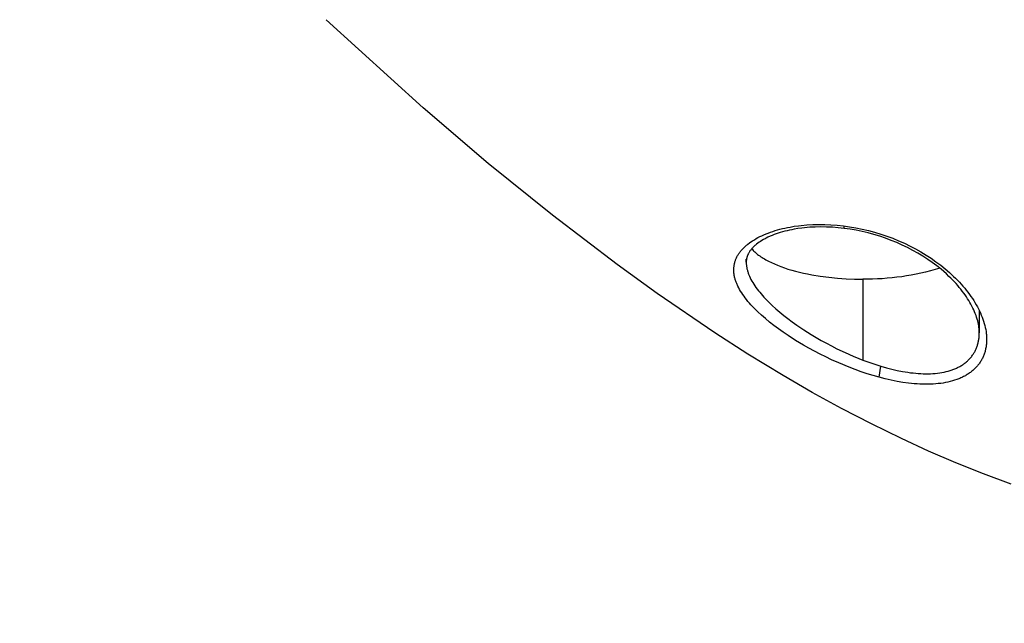
# Model space of a CAD drawing. Units: millimetres. Extents: x -152.9 to -138.9, y -2848.5 to -2832.4.
# Drawn here: x -147.3 to -147.2, y -2845.4 to -2845.4 of the extents above; entities that cross this region are included whole.
import ezdxf

# ---------------------------------------------------------------- set-up
doc = ezdxf.new("R2010")
doc.units = ezdxf.units.MM
doc.header["$PDSIZE"] = -1
doc.layers.add('DIASTASEIS', color=253, linetype='Continuous', lineweight=5)
doc.layers.add('MAKE2D$VISIBLE$CURVES', color=7, linetype='Continuous')
doc.layers.add('MAKE2D$VISIBLE$TANGENTS', color=7, linetype='Continuous')
doc.styles.get("Standard").update_dxf_attribs({"font": 'ARIALN.TTF'})
doc.dimstyles.get("Standard").update_dxf_attribs({"dimtxt": 0.18, "dimasz": 0.15, "dimexe": 0.1, "dimexo": 0, "dimgap": 0.09, "dimtad": 0, "dimzin": 0, "dimdsep": 46, "dimtxsty": 'Standard', "dimblk": 'OBLIQUE', "dimcen": 0.09, "dimadec": 0, "dimazin": 0, "dimtfac": 1, "dimtofl": 0, "dimtmove": 0, "dimatfit": 3, "dimldrblk": 'OBLIQUE', "dimfxl": 1, "dimtolj": 1, "dimtzin": 0, "dimarcsym": 0})

# ---------------------------------------------------------------- blocks, each defined once
blk = doc.blocks.new('_Oblique')
at = {"color": 0, "linetype": 'ByBlock', "lineweight": -2}
blk.add_line((-0.5, -0.5), (0.5, 0.5), dxfattribs=at)
blk = doc.blocks.new('*D51')
at = {"layer": 'Defpoints', "color": 0}
for p in [(-151.4297321812598, -2843.935997194314), (-143.2207564004242, -2844.963176364131), (-143.2207564004242, -2848.333624860623)]:
    blk.add_point(p, dxfattribs=at)
at = {"layer": 'DIASTASEIS', "color": 0, "lineweight": -2}
for p, q in [((-151.4297321812598, -2843.935997194314), (-151.4297321812598, -2848.433624860623)), ((-143.2207564004242, -2844.963176364131), (-143.2207564004242, -2848.433624860623)), ((-151.4297321812598, -2848.333624860623), (-147.592727237636, -2848.333624860623)), ((-143.2207564004242, -2848.333624860623), (-147.057761344048, -2848.333624860623))]:
    blk.add_line(p, q, dxfattribs=at)
at = {"layer": 'DIASTASEIS', "color": 0, "linetype": 'ByBlock', "lineweight": -2, "xscale": 0.15, "yscale": 0.15, "zscale": 0.15, "rotation": 180}
blk.add_blockref('_Oblique', (-151.4297321812598, -2848.333624860623), dxfattribs=at)
at = {"layer": 'DIASTASEIS', "color": 0, "linetype": 'ByBlock', "lineweight": -2, "xscale": 0.15, "yscale": 0.15, "zscale": 0.15}
blk.add_blockref('_Oblique', (-143.2207564004242, -2848.333624860623), dxfattribs=at)
at = {"layer": 'DIASTASEIS', "color": 0, "insert": (-147.325244290842, -2848.333624860623), "char_height": 0.18, "attachment_point": 5}
blk.add_mtext('\\A1;8.21', dxfattribs=at)
blk = doc.blocks.new('*D54')
at = {"layer": 'Defpoints', "color": 0}
for p in [(-149.2931348051744, -2843.948655121364), (-145.2737123051818, -2844.950454350682), (-145.2737123051818, -2847.68931834683)]:
    blk.add_point(p, dxfattribs=at)
at = {"layer": 'DIASTASEIS', "color": 0, "lineweight": -2}
for p, q in [((-149.2931348051744, -2843.948655121364), (-149.2931348051744, -2847.78931834683)), ((-145.2737123051818, -2844.950454350682), (-145.2737123051818, -2847.78931834683)), ((-149.2931348051744, -2847.68931834683), (-147.5674822182067, -2847.68931834683)), ((-145.2737123051818, -2847.68931834683), (-146.9993648921495, -2847.68931834683))]:
    blk.add_line(p, q, dxfattribs=at)
at = {"layer": 'DIASTASEIS', "color": 0, "linetype": 'ByBlock', "lineweight": -2, "xscale": 0.15, "yscale": 0.15, "zscale": 0.15, "rotation": 180}
blk.add_blockref('_Oblique', (-149.2931348051744, -2847.68931834683), dxfattribs=at)
at = {"layer": 'DIASTASEIS', "color": 0, "linetype": 'ByBlock', "lineweight": -2, "xscale": 0.15, "yscale": 0.15, "zscale": 0.15}
blk.add_blockref('_Oblique', (-145.2737123051818, -2847.68931834683), dxfattribs=at)
at = {"layer": 'DIASTASEIS', "color": 0, "insert": (-147.2834235551781, -2847.68931834683), "char_height": 0.18, "attachment_point": 5}
blk.add_mtext('\\A1;4.02', dxfattribs=at)
blk = doc.blocks.new('SC-A600')
at = {"layer": 'MAKE2D$VISIBLE$CURVES'}
for p, q in [((-147.2530398592978, -2847.569591849911), (-147.2584557700416, -2847.564678622657)), ((-147.2494046953945, -2847.572693606078), (-147.2530398592978, -2847.569591849911)), ((-147.2458227568451, -2847.575579681049), (-147.2494046953945, -2847.572693606078)), ((-147.2422085556718, -2847.578327746478), (-147.2458227568451, -2847.575579681049)), ((-147.2319082758177, -2847.576295746617), (-147.2321244313799, -2847.576325188171)), ((-147.2317617592465, -2847.576279101712), (-147.2319082758177, -2847.576295746617)), ((-147.2314623571339, -2847.576253026532), (-147.2317617592465, -2847.576279101712)), ((-147.2311574401508, -2847.576236914288), (-147.2314623571339, -2847.576253026532)), ((-147.230846028899, -2847.576230850355), (-147.2311574401508, -2847.576236914288)), ((-147.2305277648807, -2847.576235080385), (-147.230846028899, -2847.576230850355)), ((-147.2302048927575, -2847.576249836493), (-147.2305277648807, -2847.576235080385)), ((-147.2298757810974, -2847.576275470502), (-147.2302048927575, -2847.576249836493)), ((-147.2295451145947, -2847.576311833971), (-147.2298757810974, -2847.576275470502)), ((-147.2338944498468, -2847.576852483997), (-147.2339633615585, -2847.57688804479)), ((-147.2338050564207, -2847.576808841064), (-147.2338944498468, -2847.576852483997)), ((-147.233669986646, -2847.576747708244), (-147.2338050564207, -2847.576808841064)), ((-147.2335643668994, -2847.5767035389), (-147.233669986646, -2847.576747708244)), ((-147.2334557641722, -2847.576661131476), (-147.2335643668994, -2847.5767035389)), ((-147.2333437928206, -2847.576620352159), (-147.2334557641722, -2847.576661131476)), ((-147.2332284463902, -2847.576581238649), (-147.2333437928206, -2847.576620352159)), ((-147.2331097184266, -2847.576543828648), (-147.2332284463902, -2847.576581238649)), ((-147.2329880909555, -2847.576508301307), (-147.2331097184266, -2847.576543828648)), ((-147.2328635052544, -2847.57647466934), (-147.2329880909555, -2847.576508301307)), ((-147.2327359586768, -2847.576442968113), (-147.2328635052544, -2847.57647466934)), ((-147.2326054485762, -2847.57641323299), (-147.2327359586768, -2847.576442968113)), ((-147.2324716190223, -2847.576385435276), (-147.2326054485762, -2847.57641323299)), ((-147.2323351207544, -2847.576359764668), (-147.2324716190223, -2847.576385435276)), ((-147.2321244313799, -2847.576325188171), (-147.2323351207544, -2847.576359764668)), ((-147.229212087936, -2847.576359108848), (-147.2295447115375, -2847.576311884739)), ((-147.2288787593683, -2847.576417119969), (-147.229212087936, -2847.576359108848)), ((-147.2285450064246, -2847.576485960049), (-147.2288787593683, -2847.576417119969)), ((-147.2282144922594, -2847.576564853665), (-147.2285450064246, -2847.576485960049)), ((-147.2278878228889, -2847.576653484577), (-147.2282144922594, -2847.576564853665)), ((-147.2275640308956, -2847.576752033999), (-147.2278878228889, -2847.576653484577)), ((-147.2272436621973, -2847.576860311288), (-147.2275640308956, -2847.576752033999)), ((-147.2269277497935, -2847.576977948712), (-147.2272436621973, -2847.576860311288)), ((-147.2346711070736, -2847.577408942487), (-147.2346957478297, -2847.577436237315)), ((-147.2346455044223, -2847.577381754788), (-147.2346711070736, -2847.577408942487)), ((-147.2346188708034, -2847.577354613041), (-147.2346455044223, -2847.577381754788)), ((-147.2345911886006, -2847.577327516054), (-147.2346188708034, -2847.577354613041)), ((-147.2345624401979, -2847.577300462637), (-147.2345911886006, -2847.577327516054)), ((-147.2345327334176, -2847.577273562701), (-147.2345624401979, -2847.577300462637)), ((-147.2345020200054, -2847.57724678073), (-147.2345327334176, -2847.577273562701)), ((-147.2344702891786, -2847.577220119794), (-147.2345020200054, -2847.57724678073)), ((-147.2344375301543, -2847.57719358296), (-147.2344702891786, -2847.577220119794)), ((-147.2343688843816, -2847.577140893876), (-147.2344375301543, -2847.57719358296)), ((-147.2342959964247, -2847.577088738024), (-147.2343688843816, -2847.577140893876)), ((-147.2342188087826, -2847.577037168153), (-147.2342959964247, -2847.577088738024)), ((-147.2341376661259, -2847.576986503018), (-147.2342188087826, -2847.577037168153)), ((-147.234052529902, -2847.576936782078), (-147.2341376661259, -2847.576986503018)), ((-147.2339633615585, -2847.57688804479), (-147.234052529902, -2847.576936782078)), ((-147.2266150312594, -2847.577105448751), (-147.2269277497935, -2847.576977948712)), ((-147.2263069626459, -2847.577242318232), (-147.2266150312594, -2847.577105448751)), ((-147.2260076532669, -2847.577386581411), (-147.2263069626459, -2847.577242318232)), ((-147.225715550224, -2847.577538760417), (-147.2260076532669, -2847.577386581411)), ((-147.2349788323789, -2847.57794514189), (-147.2349853353718, -2847.577972160212)), ((-147.2349716078767, -2847.577918356457), (-147.2349788323789, -2847.57794514189)), ((-147.234963619942, -2847.57789164469), (-147.2349716078767, -2847.577918356457)), ((-147.2349548562084, -2847.577864994061), (-147.234963619942, -2847.57789164469)), ((-147.2349453043092, -2847.577838392043), (-147.2349548562084, -2847.577864994061)), ((-147.2349349518778, -2847.57781182611), (-147.2349453043092, -2847.577838392043)), ((-147.2349237865477, -2847.577785283734), (-147.2349349518778, -2847.57781182611)), ((-147.2349117959523, -2847.577758752389), (-147.2349237865477, -2847.577785283734)), ((-147.2348989677252, -2847.577732219547), (-147.2349117959523, -2847.577758752389)), ((-147.2348851894434, -2847.577705485187), (-147.2348989677252, -2847.577732219547)), ((-147.2348705447223, -2847.57767875578), (-147.2348851894434, -2847.577705485187)), ((-147.2348550111295, -2847.57765201948), (-147.2348705447223, -2847.57767875578)), ((-147.2348385662325, -2847.577625264444), (-147.2348550111295, -2847.57765201948)), ((-147.2348211875988, -2847.577598478824), (-147.2348385662325, -2847.577625264444)), ((-147.2348028527958, -2847.577571650776), (-147.2348211875988, -2847.577598478824)), ((-147.2347835393911, -2847.577544768454), (-147.2348028527958, -2847.577571650776)), ((-147.2347632249522, -2847.577517820012), (-147.2347835393911, -2847.577544768454)), ((-147.2347417765783, -2847.577490666363), (-147.2347632249522, -2847.577517820012)), ((-147.2347193153043, -2847.577463500853), (-147.2347417765783, -2847.577490666363)), ((-147.2346957478297, -2847.577436237315), (-147.2347193153043, -2847.577463500853)), ((-147.2347050884663, -2847.577446900113), (-147.2346656229799, -2847.577491885329)), ((-147.2346656229799, -2847.577491885329), (-147.2346236340767, -2847.577536777406)), ((-147.2346236340767, -2847.577536777406), (-147.2345791132655, -2847.577581547877)), ((-147.2345791132655, -2847.577581547877), (-147.2345320549881, -2847.577626167926)), ((-147.2345320549881, -2847.577626167926), (-147.2344824566933, -2847.577670608431)), ((-147.2344824566933, -2847.577670608431), (-147.2344303189042, -2847.577714840026)), ((-147.2344303189042, -2847.577714840026), (-147.2343756452783, -2847.577758833148)), ((-147.2343756452783, -2847.577758833148), (-147.2343184426578, -2847.577802558099)), ((-147.2343184426578, -2847.577802558099), (-147.2342587211126, -2847.577845985104)), ((-147.2342587211126, -2847.577845985104), (-147.2341964939732, -2847.577889084373)), ((-147.2341964939732, -2847.577889084373), (-147.2341317778548, -2847.577931826156)), ((-147.2341317778548, -2847.577931826156), (-147.2340645926708, -2847.577974180816)), ((-147.2254322238057, -2847.577697834437), (-147.225715550224, -2847.577538760417)), ((-147.2251571693249, -2847.577863898512), (-147.2254322238057, -2847.577697834437)), ((-147.2248896726284, -2847.578037304047), (-147.2251571693249, -2847.577863898512)), ((-147.2399806714087, -2847.579937037973), (-147.2422085556718, -2847.578327746478)), ((-147.2350100406596, -2847.578167435642), (-147.2350105722664, -2847.578201578674)), ((-147.2350105708888, -2847.578198874846), (-147.2350105708552, -2847.578022370971)), ((-147.2350087525124, -2847.578138643009), (-147.2350100406596, -2847.578167435642)), ((-147.2350067041273, -2847.578110168739), (-147.2350087525124, -2847.578138643009)), ((-147.2350039097807, -2847.57808205316), (-147.2350067041273, -2847.578110168739)), ((-147.2350003672205, -2847.578054182481), (-147.2350039097807, -2847.57808205316)), ((-147.2349961011373, -2847.578026669445), (-147.2350003672205, -2847.578054182481)), ((-147.2349910910729, -2847.577999332376), (-147.2349961011373, -2847.578026669445)), ((-147.2349853353718, -2847.577972160212), (-147.2349910910729, -2847.577999332376)), ((-147.2340645926708, -2847.577974180816), (-147.2339949616371, -2847.578016118883)), ((-147.2339949616371, -2847.578016118883), (-147.2339229112652, -2847.578057611122)), ((-147.2339229112652, -2847.578057611122), (-147.2338484713455, -2847.578098628599)), ((-147.2338484713455, -2847.578098628599), (-147.23377167492, -2847.578139142739)), ((-147.23377167492, -2847.578139142739), (-147.2336111607378, -2847.57821854891)), ((-147.2336111607378, -2847.57821854891), (-147.2334416963736, -2847.578295610693)), ((-147.2334416963736, -2847.578295610693), (-147.2332636579825, -2847.578370118922)), ((-147.2332636579825, -2847.578370118922), (-147.2330774675227, -2847.578441876069)), ((-147.2330774675227, -2847.578441876069), (-147.2328835894523, -2847.578510697977)), ((-147.2246315255946, -2847.578216832373), (-147.2248896726284, -2847.578037304047)), ((-147.2243818202749, -2847.578403046497), (-147.2246315255946, -2847.578216832373)), ((-147.2241436857678, -2847.578593457538), (-147.2243818202749, -2847.578403046497)), ((-147.2328835894523, -2847.578510697977), (-147.2326825268765, -2847.578576415435)), ((-147.2326825268765, -2847.578576415435), (-147.232474817208, -2847.578638875557)), ((-147.232474817208, -2847.578638875557), (-147.2322610274225, -2847.578697942954)), ((-147.2322610274225, -2847.578697942954), (-147.2320417489943, -2847.578753500667)), ((-147.2320417489943, -2847.578753500667), (-147.2318175926067, -2847.578805450864)), ((-147.2318175926067, -2847.578805450864), (-147.2315891827319, -2847.578853715279)), ((-147.2315891827319, -2847.578853715279), (-147.2313571521804, -2847.578898235398)), ((-147.2313571521804, -2847.578898235398), (-147.230884769794, -2847.578975906881)), ((-147.230884769794, -2847.578975906881), (-147.2304054743274, -2847.579038384262)), ((-147.2304054743274, -2847.579038384262), (-147.2299241057003, -2847.579085875627)), ((-147.2239947657124, -2847.578719595485), (-147.2241436857678, -2847.578593457538)), ((-147.2238459208208, -2847.578851669082), (-147.2239947657124, -2847.578719595485)), ((-147.2237021044268, -2847.578985521026), (-147.2238459208208, -2847.578851669082)), ((-147.223598747629, -2847.579085850856), (-147.2237021044268, -2847.578985521026)), ((-147.2299241057003, -2847.579085875627), (-147.2294451836051, -2847.579118847334)), ((-147.2294451836051, -2847.579118847334), (-147.2289728046849, -2847.579137984979)), ((-147.2289728046849, -2847.579137984979), (-147.2285105706057, -2847.579144149671)), ((-147.2234983212987, -2847.579186947621), (-147.223598747629, -2847.579085850856)), ((-147.2234008161752, -2847.57928879916), (-147.2234983212987, -2847.579186947621)), ((-147.223306222998, -2847.57939139331), (-147.2234008161752, -2847.57928879916)), ((-147.2232143196996, -2847.579494969538), (-147.223306222998, -2847.57939139331)), ((-147.2231254924104, -2847.579599095493), (-147.2232143196996, -2847.579494969538)), ((-147.2230394869693, -2847.579704067786), (-147.2231254924104, -2847.579599095493)), ((-147.2367554489867, -2847.582140035159), (-147.2399806714087, -2847.579937037973)), ((-147.2229565045973, -2847.579809654091), (-147.2230394869693, -2847.579704067786)), ((-147.2228773522417, -2847.579914764759), (-147.2229565045973, -2847.579809654091)), ((-147.2228014755085, -2847.580020060481), (-147.2228773522417, -2847.579914764759)), ((-147.2227288703354, -2847.580125523823), (-147.2228014755085, -2847.580020060481)), ((-147.2226595326602, -2847.580231137353), (-147.2227288703354, -2847.580125523823)), ((-147.2225940813946, -2847.580335867182), (-147.2226595326602, -2847.580231137353)), ((-147.2225319999788, -2847.580440451068), (-147.2225940813946, -2847.580335867182)), ((-147.2224732830898, -2847.580544872435), (-147.2225319999788, -2847.580440451068)), ((-147.2224179254046, -2847.580649114707), (-147.2224732830898, -2847.580544872435)), ((-147.2223660412651, -2847.580752921538), (-147.2224179254046, -2847.580649114707)), ((-147.2223176502276, -2847.580856217723), (-147.2223660412651, -2847.580752921538)), ((-147.2222727406354, -2847.58095899484), (-147.2223176502276, -2847.580856217723)), ((-147.2222313008316, -2847.581061244466), (-147.2222727406354, -2847.58095899484)), ((-147.2221932528035, -2847.581163164592), (-147.2222313008316, -2847.581061244466)), ((-147.2221587821631, -2847.581264271843), (-147.2221932528035, -2847.581163164592)), ((-147.2220105714005, -2847.580891915641), (-147.2220105716352, -2847.582127168575)), ((-147.2221277905518, -2847.581364854325), (-147.2221587821631, -2847.581264271843)), ((-147.2221004821905, -2847.581464218401), (-147.2221277905518, -2847.581364854325)), ((-147.222077007684, -2847.581561515974), (-147.2221004821905, -2847.581464218401)), ((-147.222057111692, -2847.581657512748), (-147.222077007684, -2847.581561515974)), ((-147.2220407683493, -2847.581752223372), (-147.222057111692, -2847.581657512748)), ((-147.2220339208385, -2847.581799100956), (-147.2220407683493, -2847.581752223372)), ((-147.2220279517906, -2847.581845662497), (-147.2220339208385, -2847.581799100956)), ((-147.2349158078921, -2847.583321801494), (-147.2367554489867, -2847.582140035159)), ((-147.2220203253195, -2847.581918385144), (-147.2220279517906, -2847.581845662497)), ((-147.2220148955985, -2847.581990083849), (-147.2220203253195, -2847.581918385144)), ((-147.2220116484143, -2847.582060778042), (-147.2220148955985, -2847.581990083849)), ((-147.2220105695535, -2847.582130487152), (-147.2220116484143, -2847.582060778042)), ((-147.2329493979279, -2847.584519130421), (-147.2349158078921, -2847.583321801494)), ((-147.2313288149179, -2847.585454304406), (-147.2329493979279, -2847.584519130421)), ((-147.2296896065481, -2847.586352728136), (-147.2313288149179, -2847.585454304406)), ((-147.2280318525873, -2847.587212331527), (-147.2296896065481, -2847.586352728136)), ((-147.2263556328043, -2847.588031044492), (-147.2280318525873, -2847.587212331527)), ((-147.2248508746213, -2847.58872214662), (-147.2263556328043, -2847.588031044492)), ((-147.2233257107069, -2847.589379142219), (-147.2248508746213, -2847.58872214662)), ((-147.2217841397129, -2847.589997434292), (-147.2233257107069, -2847.589379142219)), ((-147.2202301602908, -2847.590572425842), (-147.2217841397129, -2847.589997434292))]:
    blk.add_line(p, q, dxfattribs=at)
at = {"layer": 'MAKE2D$VISIBLE$CURVES', "extrusion": (0, 0, -1)}
blk.add_arc((147.2283370536001, -2847.564881196193), 0.01426400890559331, 253.1969411096883, 270.6970016195148, dxfattribs=at)
at = {"layer": 'MAKE2D$VISIBLE$TANGENTS'}
for p, q in [((-147.2329940474223, -2847.576326881867), (-147.2328523541648, -2847.576294031211)), ((-147.2328523541648, -2847.576294031211), (-147.2327077826873, -2847.576263416863)), ((-147.2327077826873, -2847.576263416863), (-147.2325603158727, -2847.576235082504)), ((-147.2325603158727, -2847.576235082504), (-147.2323336426584, -2847.57619695813)), ((-147.2323336426584, -2847.57619695813), (-147.2321011212974, -2847.576164354604)), ((-147.2321011212974, -2847.576164354604), (-147.2319440713294, -2847.576145898826)), ((-147.2319440713294, -2847.576145898826), (-147.2316253826415, -2847.576116901914)), ((-147.2316253826415, -2847.576116901914), (-147.2313006911295, -2847.576098500274)), ((-147.2313006911295, -2847.576098500274), (-147.2309700755219, -2847.576090833453)), ((-147.2309700755219, -2847.576090833453), (-147.2306335850467, -2847.576094086992)), ((-147.2306335850467, -2847.576094086992), (-147.2302912105301, -2847.576108542801)), ((-147.2302912105301, -2847.576108542801), (-147.2299435634073, -2847.57613447871)), ((-147.2299435634073, -2847.57613447871), (-147.2295942995563, -2847.576171777907)), ((-147.2295942995563, -2847.576171777907), (-147.22924403405, -2847.576220494831)), ((-147.2295942995563, -2847.576171777907), (-147.2295447134337, -2847.576311896503)), ((-147.22924403405, -2847.576220494831), (-147.2288928124735, -2847.576280647151)), ((-147.2288928124735, -2847.576280647151), (-147.2285416643742, -2847.576352171268)), ((-147.2344606734548, -2847.576884027186), (-147.2343573773517, -2847.57682742205)), ((-147.2343573773517, -2847.57682742205), (-147.234250153243, -2847.576772370333)), ((-147.234250153243, -2847.576772370333), (-147.2341389636928, -2847.576718901443)), ((-147.2341389636928, -2847.576718901443), (-147.2340237878559, -2847.576667055711)), ((-147.2340237878559, -2847.576667055711), (-147.2339052835898, -2847.576617158261)), ((-147.2339052835898, -2847.576617158261), (-147.2337838170828, -2847.57656935344)), ((-147.2337838170828, -2847.57656935344), (-147.2336594161117, -2847.576523643459)), ((-147.2336594161117, -2847.576523643459), (-147.2335321022476, -2847.576480036118)), ((-147.2335321022476, -2847.576480036118), (-147.2334018970618, -2847.576438539217)), ((-147.2334018970618, -2847.576438539217), (-147.2332688182159, -2847.576399164061)), ((-147.2332688182159, -2847.576399164061), (-147.2331328685543, -2847.576361935547)), ((-147.2331328685543, -2847.576361935547), (-147.2329940474223, -2847.576326881867)), ((-147.2285416643742, -2847.576352171268), (-147.2281941230202, -2847.576434303905)), ((-147.2281941230202, -2847.576434303905), (-147.227850431708, -2847.576526814883)), ((-147.227850431708, -2847.576526814883), (-147.2275105442171, -2847.576629606014)), ((-147.2275105442171, -2847.576629606014), (-147.2271744306761, -2847.576742620735)), ((-147.2271744306761, -2847.576742620735), (-147.2268420907282, -2847.576865878192)), ((-147.2351815097786, -2847.577426295169), (-147.2351469395889, -2847.577391366329)), ((-147.2351469395889, -2847.577391366329), (-147.2351113749927, -2847.577356823754)), ((-147.2351113749927, -2847.577356823754), (-147.2350748210099, -2847.577322664659)), ((-147.2350748210099, -2847.577322664659), (-147.2350372830933, -2847.577288885966)), ((-147.2350372830933, -2847.577288885966), (-147.2349987647074, -2847.577255485931)), ((-147.2349987647074, -2847.577255485931), (-147.2349592678899, -2847.577222463775)), ((-147.2349592678899, -2847.577222463775), (-147.234918794679, -2847.577189818714)), ((-147.234918794679, -2847.577189818714), (-147.2348349272281, -2847.577125656746)), ((-147.2348349272281, -2847.577125656746), (-147.234747178658, -2847.577062993772)), ((-147.234747178658, -2847.577062993772), (-147.2346555602393, -2847.577001826927)), ((-147.2346555602393, -2847.577001826927), (-147.2345600631278, -2847.576942166772)), ((-147.2345600631278, -2847.576942166772), (-147.2344606734548, -2847.576884027186)), ((-147.2268420907282, -2847.576865878192), (-147.2265135395055, -2847.576999437562)), ((-147.2265135395055, -2847.576999437562), (-147.2261898054473, -2847.577142969427)), ((-147.2261898054473, -2847.577142969427), (-147.2258745590483, -2847.577294733982)), ((-147.2258745590483, -2847.577294733982), (-147.2255679628579, -2847.577454391158)), ((-147.2355687928681, -2847.577983686919), (-147.2355507459641, -2847.577944815939)), ((-147.2355507459641, -2847.577944815939), (-147.2355315993989, -2847.577906194194)), ((-147.2355315993989, -2847.577906194194), (-147.2355113531638, -2847.577867818854)), ((-147.2355113531638, -2847.577867818854), (-147.2354900044601, -2847.577829688276)), ((-147.2354900044601, -2847.577829688276), (-147.2354675497196, -2847.577791801122)), ((-147.2354675497196, -2847.577791801122), (-147.2354439853739, -2847.577754156053)), ((-147.2354439853739, -2847.577754156053), (-147.2354193078549, -2847.577716751731)), ((-147.2354193078549, -2847.577716751731), (-147.2353935135941, -2847.577679586817)), ((-147.2353935135941, -2847.577679586817), (-147.2353665990235, -2847.577642659972)), ((-147.2353665990235, -2847.577642659972), (-147.2353385605745, -2847.577605969858)), ((-147.2353385605745, -2847.577605969858), (-147.2353093928254, -2847.5775695159)), ((-147.2353093928254, -2847.5775695159), (-147.235279088448, -2847.5775332983)), ((-147.235279088448, -2847.5775332983), (-147.2352476407841, -2847.577497316979)), ((-147.2352476407841, -2847.577497316979), (-147.2352150805415, -2847.577461613057)), ((-147.2352150805415, -2847.577461613057), (-147.2351815097786, -2847.577426295169)), ((-147.2255679628579, -2847.577454391158), (-147.2252698501152, -2847.577621793815)), ((-147.2252698501152, -2847.577621793815), (-147.2249801307421, -2847.577796854026)), ((-147.2249801307421, -2847.577796854026), (-147.2246987507189, -2847.577979510248)), ((-147.2357028142991, -2847.578513218529), (-147.2356992052628, -2847.578470784661)), ((-147.2356992052628, -2847.578470784661), (-147.2356944637045, -2847.578428651759)), ((-147.2356944637045, -2847.578428651759), (-147.2356885952373, -2847.578386814451)), ((-147.2356885952373, -2847.578386814451), (-147.2356816052499, -2847.578345267471)), ((-147.2356816052499, -2847.578345267471), (-147.2356734980275, -2847.578304006054)), ((-147.2356734980275, -2847.578304006054), (-147.235664277313, -2847.578263025682)), ((-147.235664277313, -2847.578263025682), (-147.2356539468494, -2847.578222321835)), ((-147.2356539468494, -2847.578222321835), (-147.2356425108714, -2847.578181889784)), ((-147.2356425108714, -2847.578181889784), (-147.2356299715298, -2847.578141725728)), ((-147.2356299715298, -2847.578141725728), (-147.2356163294415, -2847.578101826539)), ((-147.2356163294415, -2847.578101826539), (-147.2356015852238, -2847.578062189093)), ((-147.2356015852238, -2847.578062189093), (-147.2355857394936, -2847.578022810261)), ((-147.2355857394936, -2847.578022810261), (-147.2355687928681, -2847.577983686919)), ((-147.2350105722664, -2847.578201578674), (-147.2350101927726, -2847.578235860053)), ((-147.2350101927726, -2847.578235860053), (-147.2350090563236, -2847.578270240288)), ((-147.2350090563236, -2847.578270240288), (-147.2350071663192, -2847.578304721384)), ((-147.2350071663192, -2847.578304721384), (-147.2350045261594, -2847.578339305349)), ((-147.2350045261594, -2847.578339305349), (-147.2350011392439, -2847.578373994187)), ((-147.2350011392439, -2847.578373994187), (-147.2349970089725, -2847.578408789905)), ((-147.2349970089725, -2847.578408789905), (-147.2349921387451, -2847.578443694508)), ((-147.2349921387451, -2847.578443694508), (-147.2349865319615, -2847.578478710002)), ((-147.2349865319615, -2847.578478710002), (-147.2349790279939, -2847.578519887679)), ((-147.2246987507189, -2847.577979510248), (-147.2244257286837, -2847.578169755393)), ((-147.2244257286837, -2847.578169755393), (-147.2241618589143, -2847.578367045782)), ((-147.2241618589143, -2847.578367045782), (-147.2239098227845, -2847.578569213788)), ((-147.2357067909483, -2847.578641599993), (-147.2357066044944, -2847.57859868428)), ((-147.2357058467744, -2847.578684641213), (-147.2357067909483, -2847.578641599993)), ((-147.2357066044944, -2847.57859868428), (-147.2357052814976, -2847.578555890728)), ((-147.2357037778873, -2847.578727811288), (-147.2357058467744, -2847.578684641213)), ((-147.2357052814976, -2847.578555890728), (-147.2357028142991, -2847.578513218529)), ((-147.235700590202, -2847.578771113565), (-147.2357037778873, -2847.578727811288)), ((-147.2356962896334, -2847.578814551392), (-147.235700590202, -2847.578771113565)), ((-147.2356908820963, -2847.578858128117), (-147.2356962896334, -2847.578814551392)), ((-147.2356843735055, -2847.578901847085), (-147.2356908820963, -2847.578858128117)), ((-147.2356767689475, -2847.578945711728), (-147.2356843735055, -2847.578901847085)), ((-147.2356680707946, -2847.578989725827), (-147.2356767689475, -2847.578945711728)), ((-147.2356582808905, -2847.579033893262), (-147.2356680707946, -2847.578989725827)), ((-147.2356474010793, -2847.579078217912), (-147.2356582808905, -2847.579033893262)), ((-147.2349790279939, -2847.578519887679), (-147.2349705186265, -2847.578561224167)), ((-147.2349705186265, -2847.578561224167), (-147.2349610055754, -2847.578602723247)), ((-147.2349610055754, -2847.578602723247), (-147.2349504905563, -2847.578644388701)), ((-147.2349504905563, -2847.578644388701), (-147.2349389752854, -2847.578686224312)), ((-147.2349389752854, -2847.578686224312), (-147.2349264614785, -2847.578728233862)), ((-147.2349264614785, -2847.578728233862), (-147.2349129508516, -2847.578770421132)), ((-147.2349129508516, -2847.578770421132), (-147.2348984451207, -2847.578812789904)), ((-147.2348984451207, -2847.578812789904), (-147.2348829454225, -2847.578855344033)), ((-147.2348829454225, -2847.578855344033), (-147.2348664505536, -2847.578898087789)), ((-147.2348664505536, -2847.578898087789), (-147.2348489587201, -2847.578941025577)), ((-147.2348489587201, -2847.578941025577), (-147.2348304681277, -2847.578984161802)), ((-147.2348304681277, -2847.578984161802), (-147.2347904834904, -2847.579071047182)), ((-147.2239098227845, -2847.578569213788), (-147.2236696361951, -2847.578775917309)), ((-147.2236696361951, -2847.578775917309), (-147.2235539353938, -2847.578880934107)), ((-147.2235539353938, -2847.578880934107), (-147.2234411419282, -2847.578987043826)), ((-147.2234411419282, -2847.578987043826), (-147.2233312434342, -2847.579094234719)), ((-147.2356354332047, -2847.579122703653), (-147.2356474010793, -2847.579078217912)), ((-147.2356223791107, -2847.579167354368), (-147.2356354332047, -2847.579122703653)), ((-147.2356082406412, -2847.579212173932), (-147.2356223791107, -2847.579167354368)), ((-147.2355930196399, -2847.579257166226), (-147.2356082406412, -2847.579212173932)), ((-147.2355767173237, -2847.579302335198), (-147.2355930196399, -2847.579257166226)), ((-147.235559332369, -2847.579347685196), (-147.2355767173237, -2847.579302335198)), ((-147.2355408628096, -2847.579393220703), (-147.235559332369, -2847.579347685196)), ((-147.2355213066795, -2847.579438946199), (-147.2355408628096, -2847.579393220703)), ((-147.2355006620125, -2847.579484866168), (-147.2355213066795, -2847.579438946199)), ((-147.2354789268424, -2847.579530985089), (-147.2355006620125, -2847.579484866168)), ((-147.2354321771283, -2847.579623837717), (-147.2354789268424, -2847.579530985089)), ((-147.2347904834904, -2847.579071047182), (-147.2347464822891, -2847.57915877917)), ((-147.2347464822891, -2847.57915877917), (-147.234698442646, -2847.579247394498)), ((-147.234698442646, -2847.579247394498), (-147.2346464990164, -2847.579336650365)), ((-147.2346464990164, -2847.579336650365), (-147.2345909873448, -2847.579426051238)), ((-147.2345909873448, -2847.579426051238), (-147.2345319701347, -2847.579515610606)), ((-147.2345319701347, -2847.579515610606), (-147.2344695000338, -2847.579605353403)), ((-147.2344695000338, -2847.579605353403), (-147.2344036163473, -2847.579695302379)), ((-147.2285105706057, -2847.579144149671), (-147.2285105727207, -2847.583651341271)), ((-147.2233312434342, -2847.579094234719), (-147.2232242409351, -2847.579202499092)), ((-147.2232242409351, -2847.579202499092), (-147.2231201387674, -2847.579311830196)), ((-147.2231201387674, -2847.579311830196), (-147.2230189412679, -2847.579422221285)), ((-147.2230189412679, -2847.579422221285), (-147.2229206578539, -2847.579533667082)), ((-147.2229206578539, -2847.579533667082), (-147.2228253083417, -2847.579646165271)), ((-147.2353810336324, -2847.579717541386), (-147.2354321771283, -2847.579623837717)), ((-147.2353256390338, -2847.579811837981), (-147.2353810336324, -2847.579717541386)), ((-147.2352663522509, -2847.579906203716), (-147.2353256390338, -2847.579811837981)), ((-147.2352032411961, -2847.580000653221), (-147.2352663522509, -2847.579906203716)), ((-147.2351363631449, -2847.58009521321), (-147.2352032411961, -2847.580000653221)), ((-147.2350657610178, -2847.580189907821), (-147.2351363631449, -2847.58009521321)), ((-147.2344036163473, -2847.579695302379), (-147.2343343520103, -2847.57978547929)), ((-147.2343343520103, -2847.57978547929), (-147.2342617399577, -2847.579875905893)), ((-147.2342617399577, -2847.579875905893), (-147.2341858089002, -2847.579966603268)), ((-147.2341858089002, -2847.579966603268), (-147.234106571809, -2847.580057590332)), ((-147.234106571809, -2847.580057590332), (-147.23402403801, -2847.580148885589)), ((-147.23402403801, -2847.580148885589), (-147.2339382168289, -2847.580240507543)), ((-147.2228253083417, -2847.579646165271), (-147.2227329147438, -2847.579759714118)), ((-147.2227329147438, -2847.579759714118), (-147.2226435938776, -2847.579874198176)), ((-147.2226435938776, -2847.579874198176), (-147.2225578398245, -2847.579988970708)), ((-147.2225578398245, -2847.579988970708), (-147.2224757020382, -2847.58010392009)), ((-147.2224757020382, -2847.58010392009), (-147.2223971586737, -2847.580219033315)), ((-147.2349914709457, -2847.580284759973), (-147.2350657610178, -2847.580189907821)), ((-147.2349135290592, -2847.580379792593), (-147.2349914709457, -2847.580284759973)), ((-147.2348319668262, -2847.580475027849), (-147.2349135290592, -2847.580379792593)), ((-147.2347467984747, -2847.580570485402), (-147.2348319668262, -2847.580475027849)), ((-147.2346580342756, -2847.580666184413), (-147.2347467984747, -2847.580570485402)), ((-147.2345656844998, -2847.580762144037), (-147.2346580342756, -2847.580666184413)), ((-147.2339382168289, -2847.580240507543), (-147.2337567154764, -2847.580424801708)), ((-147.2337567154764, -2847.580424801708), (-147.2335620431158, -2847.5806105671)), ((-147.2335620431158, -2847.5806105671), (-147.233356424224, -2847.580795851618)), ((-147.2223971586737, -2847.580219033315), (-147.2223221878861, -2847.580334297378)), ((-147.2223221878861, -2847.580334297378), (-147.2222507722921, -2847.580449699446)), ((-147.2222507722921, -2847.580449699446), (-147.2221829118672, -2847.580565226981)), ((-147.2221829118672, -2847.580565226981), (-147.2221186108053, -2847.580680867418)), ((-147.2221186108053, -2847.580680867418), (-147.2220578732999, -2847.580796608196)), ((-147.2343702321017, -2847.580954917097), (-147.2345656844998, -2847.580762144037)), ((-147.2341604148517, -2847.581148899066), (-147.2343702321017, -2847.580954917097)), ((-147.2339386322752, -2847.581342051518), (-147.2341604148517, -2847.581148899066)), ((-147.233356424224, -2847.580795851618), (-147.2331413919073, -2847.580979590692)), ((-147.2331413919073, -2847.580979590692), (-147.232917209101, -2847.581161885225)), ((-147.232917209101, -2847.581161885225), (-147.2326840388131, -2847.581342793616)), ((-147.2220578732999, -2847.580796608196), (-147.2220007076629, -2847.580912436802)), ((-147.2220007076629, -2847.580912436802), (-147.2219471401926, -2847.58102834053)), ((-147.2219471401926, -2847.58102834053), (-147.221897202063, -2847.58114430652)), ((-147.221897202063, -2847.58114430652), (-147.2218509244479, -2847.581260321916)), ((-147.2337065426437, -2847.581533271111), (-147.2339386322752, -2847.581342051518)), ((-147.2334644347684, -2847.581722671052), (-147.2337065426437, -2847.581533271111)), ((-147.2332124880376, -2847.581910317555), (-147.2334644347684, -2847.581722671052)), ((-147.2326840388131, -2847.581342793616), (-147.23244199822, -2847.58152235517)), ((-147.23244199822, -2847.58152235517), (-147.2321911157685, -2847.581700573043)), ((-147.2321911157685, -2847.581700573043), (-147.2317981524169, -2847.581965338481)), ((-147.2218509244479, -2847.581260321916), (-147.2218083458613, -2847.581376373663)), ((-147.2218083458613, -2847.581376373663), (-147.2217695202462, -2847.581492448214)), ((-147.2217695202462, -2847.581492448214), (-147.2217345077288, -2847.581608522886)), ((-147.2217345077288, -2847.581608522886), (-147.2217035304746, -2847.58172396699)), ((-147.2217035304746, -2847.58172396699), (-147.2216766798327, -2847.581838394613)), ((-147.2329508316549, -2847.582096255693), (-147.2332124880376, -2847.581910317555)), ((-147.2326794976802, -2847.58228049044), (-147.2329508316549, -2847.582096255693)), ((-147.232254286274, -2847.582553605257), (-147.2326794976802, -2847.58228049044)), ((-147.2317981524169, -2847.581965338481), (-147.2313896303782, -2847.582223938067)), ((-147.2313896303782, -2847.582223938067), (-147.2311114483978, -2847.582391161807)), ((-147.222020919643, -2847.582362343611), (-147.2220169171363, -2847.582312759596)), ((-147.2220169171363, -2847.582312759596), (-147.2220138938191, -2847.582262875701)), ((-147.2220138938191, -2847.582262875701), (-147.2220118428499, -2847.582212695729)), ((-147.2220118428499, -2847.582212695729), (-147.2220105696133, -2847.582130566421)), ((-147.2216766798327, -2847.581838394613), (-147.2216539415067, -2847.581951794117)), ((-147.2216539415067, -2847.581951794117), (-147.2216353093086, -2847.582064152058)), ((-147.2216353093086, -2847.582064152058), (-147.2216275310737, -2847.582119936243)), ((-147.2216275310737, -2847.582119936243), (-147.2216207770502, -2847.582175454995)), ((-147.2216207770502, -2847.582175454995), (-147.2216150470726, -2847.58223070652)), ((-147.2216150470726, -2847.58223070652), (-147.2216103435732, -2847.582285688392)), ((-147.2216103435732, -2847.582285688392), (-147.2216066696752, -2847.582340397991)), ((-147.2216066696752, -2847.582340397991), (-147.2216040285019, -2847.582394832696)), ((-147.2318119955768, -2847.582819648802), (-147.232254286274, -2847.582553605257)), ((-147.231510691816, -2847.582991289388), (-147.2318119955768, -2847.582819648802)), ((-147.2311114483978, -2847.582391161807), (-147.2308286657475, -2847.582554250027)), ((-147.2308286657475, -2847.582554250027), (-147.2305412852265, -2847.582713150393)), ((-147.2305412852265, -2847.582713150393), (-147.2302492853131, -2847.58286778432)), ((-147.2302492853131, -2847.58286778432), (-147.229952594854, -2847.583018018942)), ((-147.222147636547, -2847.582931267191), (-147.2221315003723, -2847.582886241731)), ((-147.2221315003723, -2847.582886241731), (-147.2221163499868, -2847.582840636914)), ((-147.2221163499868, -2847.582840636914), (-147.2221021885479, -2847.582794452517)), ((-147.2221021885479, -2847.582794452517), (-147.2220890378526, -2847.582747755357)), ((-147.2220890378526, -2847.582747755357), (-147.2220769387954, -2847.582700712533)), ((-147.2220769387954, -2847.582700712533), (-147.2220658826955, -2847.582653336585)), ((-147.2220658826955, -2847.582653336585), (-147.2220558594744, -2847.58260563233)), ((-147.2220558594744, -2847.58260563233), (-147.2220468583964, -2847.582557604781)), ((-147.2220468583964, -2847.582557604781), (-147.2220388707159, -2847.582509258331)), ((-147.2220388707159, -2847.582509258331), (-147.2220318895912, -2847.582460596783)), ((-147.2220318895912, -2847.582460596783), (-147.2220259081807, -2847.582411623942)), ((-147.2220259081807, -2847.582411623942), (-147.222020919643, -2847.582362343611)), ((-147.2216273314421, -2847.58287192005), (-147.221635253103, -2847.582923444826)), ((-147.2216204951188, -2847.582820088483), (-147.2216273314421, -2847.58287192005)), ((-147.2216147366489, -2847.582767953917), (-147.2216204951188, -2847.582820088483)), ((-147.2216100485485, -2847.582715520145), (-147.2216147366489, -2847.582767953917)), ((-147.2216064233335, -2847.582662790959), (-147.2216100485485, -2847.582715520145)), ((-147.2216038535199, -2847.582609770151), (-147.2216064233335, -2847.582662790959)), ((-147.2216040285019, -2847.582394832696), (-147.2216024231764, -2847.582448989885)), ((-147.2216023325622, -2847.582556461234), (-147.2216038535199, -2847.582609770151)), ((-147.2216024231764, -2847.582448989885), (-147.2216018568222, -2847.582502866938)), ((-147.2216018568222, -2847.582502866938), (-147.2216023325622, -2847.582556461234)), ((-147.231204308214, -2847.583158365309), (-147.231510691816, -2847.582991289388)), ((-147.2308928491101, -2847.583320825599), (-147.231204308214, -2847.583158365309)), ((-147.2305762920378, -2847.58347859085), (-147.2308928491101, -2847.583320825599)), ((-147.229952594854, -2847.583018018942), (-147.2294989339078, -2847.58323456628)), ((-147.2294989339078, -2847.58323456628), (-147.229041376064, -2847.583436940141)), ((-147.229041376064, -2847.583436940141), (-147.2287354603179, -2847.58356320193)), ((-147.2224464035277, -2847.58346361882), (-147.2224175493795, -2847.583426199075)), ((-147.2224175493795, -2847.583426199075), (-147.2223896806641, -2847.583388182522)), ((-147.2223896806641, -2847.583388182522), (-147.2223627939117, -2847.583349572297)), ((-147.2223627939117, -2847.583349572297), (-147.2223368856524, -2847.583310371541)), ((-147.2223368856524, -2847.583310371541), (-147.2223119531035, -2847.583270583018)), ((-147.2223119531035, -2847.583270583018), (-147.222287996004, -2847.583230208192)), ((-147.222287996004, -2847.583230208192), (-147.2222650146666, -2847.583189248254)), ((-147.2222650146666, -2847.583189248254), (-147.2222430094039, -2847.583147704394)), ((-147.2222430094039, -2847.583147704394), (-147.2222219805286, -2847.583105577801)), ((-147.2222219805286, -2847.583105577801), (-147.2222019283534, -2847.583062869664)), ((-147.2222019283534, -2847.583062869664), (-147.2221828531909, -2847.583019581174)), ((-147.2221828531909, -2847.583019581174), (-147.2221647553537, -2847.582975713521)), ((-147.2221647553537, -2847.582975713521), (-147.222147636547, -2847.582931267191)), ((-147.221775342647, -2847.583418649638), (-147.2217953286901, -2847.583465360735)), ((-147.2217564183834, -2847.5833713497), (-147.221775342647, -2847.583418649638)), ((-147.2217385597492, -2847.583323460467), (-147.2217564183834, -2847.5833713497)), ((-147.2217217701131, -2847.58327498172), (-147.2217385597492, -2847.583323460467)), ((-147.2217060528443, -2847.58322591324), (-147.2217217701131, -2847.58327498172)), ((-147.2216914320393, -2847.583176325991), (-147.2217060528443, -2847.58322591324)), ((-147.2216779532412, -2847.583126397215), (-147.2216914320393, -2847.583176325991)), ((-147.2216656070199, -2847.583076139897), (-147.2216779532412, -2847.583126397215)), ((-147.2216543823734, -2847.583025558833), (-147.2216656070199, -2847.583076139897)), ((-147.2216442675854, -2847.582974659018), (-147.2216543823734, -2847.583025558833)), ((-147.221635253103, -2847.582923444826), (-147.2216442675854, -2847.582974659018)), ((-147.2302545598693, -2847.583631522983), (-147.2305762920378, -2847.58347859085)), ((-147.2298450232423, -2847.583815592508), (-147.2302545598693, -2847.583631522983)), ((-147.2292658998424, -2847.584055806375), (-147.2298450232423, -2847.583815592508)), ((-147.2287354603179, -2847.58356320193), (-147.2285105727207, -2847.583651341271)), ((-147.2285105727207, -2847.583651341271), (-147.227503502768, -2847.583995337286)), ((-147.2275956478106, -2847.584613491184), (-147.227503502768, -2847.583995337286)), ((-147.227503502768, -2847.583995337286), (-147.2271949559326, -2847.584083243206)), ((-147.2230880950094, -2847.584001948234), (-147.2230430274955, -2847.583976082187)), ((-147.2230430274955, -2847.583976082187), (-147.2229987802031, -2847.583949425107)), ((-147.2229987802031, -2847.583949425107), (-147.2229553566398, -2847.583921973849)), ((-147.2229553566398, -2847.583921973849), (-147.2229127603136, -2847.583893725272)), ((-147.2229127603136, -2847.583893725272), (-147.2228709947321, -2847.583864676232)), ((-147.2228709947321, -2847.583864676232), (-147.2228300648656, -2847.583834822405)), ((-147.2228300648656, -2847.583834822405), (-147.222790057709, -2847.583804221475)), ((-147.222790057709, -2847.583804221475), (-147.2227510975361, -2847.583772974715)), ((-147.2227510975361, -2847.583772974715), (-147.2227131773638, -2847.583741089208)), ((-147.2227131773638, -2847.583741089208), (-147.2226762888477, -2847.583708570692)), ((-147.2226762888477, -2847.583708570692), (-147.22264042482, -2847.583675424272)), ((-147.22264042482, -2847.583675424272), (-147.2226055786845, -2847.583641654748)), ((-147.2226055786845, -2847.583641654748), (-147.2225717438449, -2847.583607266917)), ((-147.2225717438449, -2847.583607266917), (-147.2225389132672, -2847.583572265802)), ((-147.2225389132672, -2847.583572265802), (-147.2225070820017, -2847.583536655322)), ((-147.2225070820017, -2847.583536655322), (-147.2224762465785, -2847.583500438614)), ((-147.2224762465785, -2847.583500438614), (-147.2224464035277, -2847.58346361882)), ((-147.2221178406621, -2847.583979533372), (-147.2221516452836, -2847.584018457535)), ((-147.2220851128941, -2847.583939995272), (-147.2221178406621, -2847.583979533372)), ((-147.2220534581747, -2847.583899846455), (-147.2220851128941, -2847.583939995272)), ((-147.2220228726991, -2847.583859090139), (-147.2220534581747, -2847.583899846455)), ((-147.2219933526622, -2847.583817729545), (-147.2220228726991, -2847.583859090139)), ((-147.2219648942591, -2847.583775767891), (-147.2219933526622, -2847.583817729545)), ((-147.2219374944292, -2847.583733208015), (-147.2219648942591, -2847.583775767891)), ((-147.2219111528417, -2847.583690051426), (-147.2219374944292, -2847.583733208015)), ((-147.2218858697865, -2847.583646299351), (-147.2219111528417, -2847.583690051426)), ((-147.2218616455539, -2847.583601953017), (-147.2218858697865, -2847.583646299351)), ((-147.2218384804335, -2847.583557013652), (-147.2218616455539, -2847.583601953017)), ((-147.2218163747156, -2847.583511482482), (-147.2218384804335, -2847.583557013652)), ((-147.2217953286901, -2847.583465360735), (-147.2218163747156, -2847.583511482482)), ((-147.2289338145373, -2847.584182902085), (-147.2292658998424, -2847.584055806375)), ((-147.2286008179441, -2847.584302450904), (-147.2289338145373, -2847.584182902085)), ((-147.2282668429766, -2847.58441424515), (-147.2286008179441, -2847.584302450904)), ((-147.2279318160927, -2847.584518031919), (-147.2282668429766, -2847.58441424515)), ((-147.2275956478106, -2847.584613491184), (-147.2279318160927, -2847.584518031919)), ((-147.2271949559326, -2847.584083243206), (-147.226889738768, -2847.584161459265)), ((-147.226889738768, -2847.584161459265), (-147.2265878162289, -2847.584229844761)), ((-147.2265878162289, -2847.584229844761), (-147.226289174582, -2847.58428815092)), ((-147.226289174582, -2847.58428815092), (-147.225993818906, -2847.58433607552)), ((-147.225993818906, -2847.58433607552), (-147.2258473860592, -2847.584356016836)), ((-147.2258473860592, -2847.584356016836), (-147.2257017920002, -2847.584373203101)), ((-147.2257017920002, -2847.584373203101), (-147.2255571753766, -2847.584387560308)), ((-147.2255571753766, -2847.584387560308), (-147.2254144158709, -2847.584398961082)), ((-147.2254144158709, -2847.584398961082), (-147.2252736684381, -2847.584407380458)), ((-147.2252736684381, -2847.584407380458), (-147.2251349283029, -2847.584412805623)), ((-147.2251349283029, -2847.584412805623), (-147.2249981921556, -2847.584415222032)), ((-147.2249981921556, -2847.584415222032), (-147.2248634646973, -2847.584414604973)), ((-147.2248634646973, -2847.584414604973), (-147.224730754667, -2847.584410924542)), ((-147.224730754667, -2847.584410924542), (-147.2246000708032, -2847.584404150838)), ((-147.2246000708032, -2847.584404150838), (-147.2244714243861, -2847.584394250729)), ((-147.2244714243861, -2847.584394250729), (-147.2243448383535, -2847.584381175569)), ((-147.2243448383535, -2847.584381175569), (-147.224220338932, -2847.58436487217)), ((-147.224220338932, -2847.58436487217), (-147.2240979523474, -2847.584345287349)), ((-147.2240979523474, -2847.584345287349), (-147.2239779343253, -2847.58432240718)), ((-147.2239779343253, -2847.58432240718), (-147.2238611212511, -2847.584296371422)), ((-147.2238611212511, -2847.584296371422), (-147.2237475653092, -2847.584267212081)), ((-147.2237475653092, -2847.584267212081), (-147.2236372476845, -2847.584234941372)), ((-147.2236372476845, -2847.584234941372), (-147.2235832977435, -2847.584217642778)), ((-147.2235832977435, -2847.584217642778), (-147.2235301520479, -2847.584199569573)), ((-147.2235301520479, -2847.584199569573), (-147.2234778108971, -2847.584180721189)), ((-147.2234778108971, -2847.584180721189), (-147.2234262745908, -2847.584161097054)), ((-147.2234262745908, -2847.584161097054), (-147.2233755434286, -2847.584140696597)), ((-147.2233755434286, -2847.584140696597), (-147.22332561771, -2847.58411951925)), ((-147.22332561771, -2847.58411951925), (-147.2232764977346, -2847.584097564441)), ((-147.2232764977346, -2847.584097564441), (-147.223228183802, -2847.5840748316)), ((-147.223228183802, -2847.5840748316), (-147.2231806766705, -2847.584051319797)), ((-147.2231806766705, -2847.584051319797), (-147.223133979237, -2847.58402702639)), ((-147.223133979237, -2847.58402702639), (-147.2230880950094, -2847.584001948234)), ((-147.2228373986667, -2847.58455024965), (-147.2228884066107, -2847.584576950265)), ((-147.2227872718142, -2847.584522739149), (-147.2228373986667, -2847.58455024965)), ((-147.2227380298407, -2847.584494415549), (-147.2227872718142, -2847.584522739149)), ((-147.2226896765337, -2847.584465275636), (-147.2227380298407, -2847.584494415549)), ((-147.2226422156808, -2847.584435316199), (-147.2226896765337, -2847.584465275636)), ((-147.2225956510694, -2847.584404534023), (-147.2226422156808, -2847.584435316199)), ((-147.2225499864872, -2847.584372925896), (-147.2225956510694, -2847.584404534023)), ((-147.2225052272989, -2847.584340487384), (-147.2225499864872, -2847.584372925896)), ((-147.2224614685739, -2847.584307281356), (-147.2225052272989, -2847.584340487384)), ((-147.22241884625, -2847.584273417534), (-147.2224614685739, -2847.584307281356)), ((-147.2223773527348, -2847.584238903243), (-147.22241884625, -2847.584273417534)), ((-147.2223369789446, -2847.584203744358), (-147.2223773527348, -2847.584238903243)), ((-147.2222977170702, -2847.584167946107), (-147.2223369789446, -2847.584203744358)), ((-147.2222595599213, -2847.584131513406), (-147.2222977170702, -2847.584167946107)), ((-147.2222225003072, -2847.584094451168), (-147.2222595599213, -2847.584131513406)), ((-147.2221865305637, -2847.58405676454), (-147.2222225003072, -2847.584094451168)), ((-147.2221516452836, -2847.584018457535), (-147.2221865305637, -2847.58405676454)), ((-147.2272602882978, -2847.584699678779), (-147.2275956478106, -2847.584613491184)), ((-147.22692847303, -2847.584775695105), (-147.2272602882978, -2847.584699678779)), ((-147.2266001595831, -2847.58484135704), (-147.22692847303, -2847.584775695105)), ((-147.2262753342833, -2847.584896406133), (-147.2266001595831, -2847.58484135704)), ((-147.2259540035841, -2847.584940527955), (-147.2262753342833, -2847.584896406133)), ((-147.225794662675, -2847.584958357801), (-147.2259540035841, -2847.584940527955)), ((-147.2256362143051, -2847.584973289294), (-147.225794662675, -2847.584958357801)), ((-147.2254788093568, -2847.584985247879), (-147.2256362143051, -2847.584973289294)), ((-147.2253234054368, -2847.584994119098), (-147.2254788093568, -2847.584985247879)), ((-147.2251701715536, -2847.584999880661), (-147.2253234054368, -2847.584994119098)), ((-147.2250191028204, -2847.585002519547), (-147.2251701715536, -2847.584999880661)), ((-147.2248701959304, -2847.585002020924), (-147.2250191028204, -2847.585002519547)), ((-147.2247234562062, -2847.584998359366), (-147.2248701959304, -2847.585002020924)), ((-147.2245788933205, -2847.584991504035), (-147.2247234562062, -2847.584998359366)), ((-147.2244365169457, -2847.584981424094), (-147.2245788933205, -2847.584991504035)), ((-147.2242963394917, -2847.584968085343), (-147.2244365169457, -2847.584981424094)), ((-147.2241583859247, -2847.584951437418), (-147.2242963394917, -2847.584968085343)), ((-147.2240226847518, -2847.584931425232), (-147.2241583859247, -2847.584951437418)), ((-147.22388926448, -2847.5849079937), (-147.2240226847518, -2847.584931425232)), ((-147.2237584038, -2847.584881134343), (-147.22388926448, -2847.5849079937)), ((-147.2236310147429, -2847.584851014015), (-147.2237584038, -2847.584881134343)), ((-147.2235071545232, -2847.584817668147), (-147.2236310147429, -2847.584851014015)), ((-147.2233868028645, -2847.584781109631), (-147.2235071545232, -2847.584817668147)), ((-147.2232699421736, -2847.584741349362), (-147.2233868028645, -2847.584781109631)), ((-147.2231565683676, -2847.584698387996), (-147.2232699421736, -2847.584741349362)), ((-147.2231011898627, -2847.584675705513), (-147.2231565683676, -2847.584698387996)), ((-147.2230466840586, -2847.584652221091), (-147.2231011898627, -2847.584675705513)), ((-147.2229930512817, -2847.584627934174), (-147.2230466840586, -2847.584652221091)), ((-147.2229402918586, -2847.584602844207), (-147.2229930512817, -2847.584627934174)), ((-147.2228884066107, -2847.584576950265), (-147.2229402918586, -2847.584602844207))]:
    blk.add_line(p, q, dxfattribs=at)
blk = doc.blocks.new('SC-A600_')
blk.add_blockref('SC-A600', (0, 0))

msp = doc.modelspace()

# ---------------------------------------------------------------- block references
msp.add_blockref('SC-A600_', (0, 2.197252490553637))

# ---------------------------------------------------------------- dimensions: what is measured, and where the dimension line sits
at = {"layer": 'DIASTASEIS'}
dim = msp.add_linear_dim(base=(-143.2207564004242, -2848.333624860623), p1=(-151.4297321812598, -2843.935997194314), p2=(-143.2207564004242, -2844.963176364131), dimstyle='Standard', dxfattribs=at)
dim.commit()
dim.dimension.update_dxf_attribs({"geometry": '*D51', "text_midpoint": (-147.325244290842, -2848.333624860623), "dimtype": 160})
dim = msp.add_linear_dim(base=(-145.2737123051818, -2847.68931834683), p1=(-149.2931348051744, -2843.948655121364), p2=(-145.2737123051818, -2844.950454350682), dimstyle='Standard', dxfattribs=at)
dim.commit()
dim.dimension.update_dxf_attribs({"geometry": '*D54', "text_midpoint": (-147.2834235551781, -2847.68931834683)})

doc.saveas('drawing.dxf')
